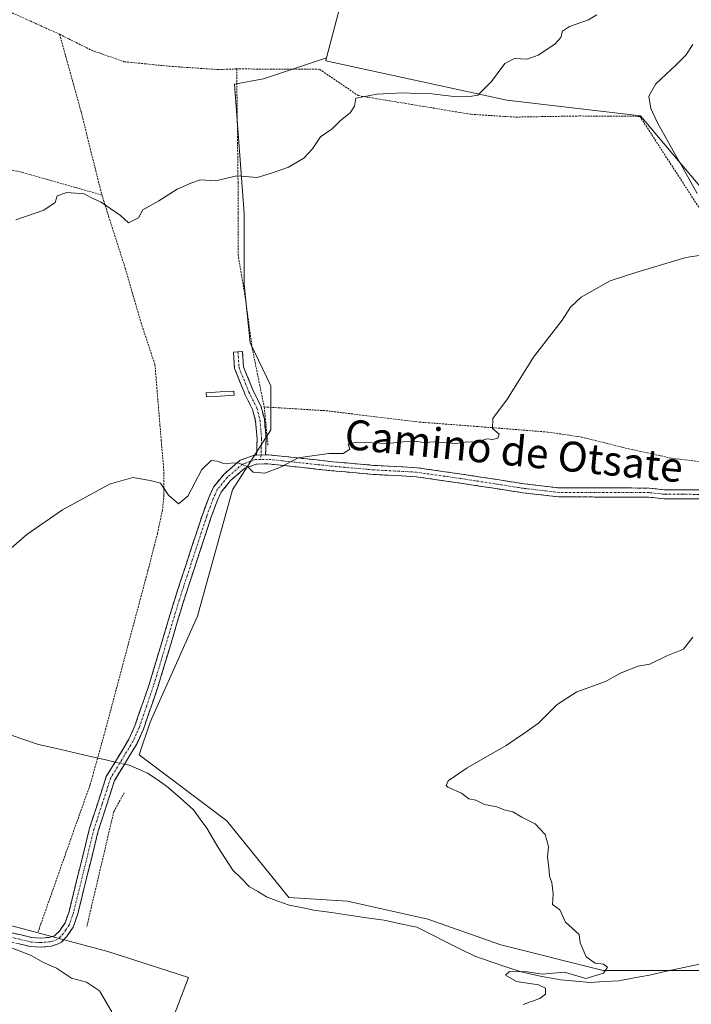
# Model space of a CAD drawing. Units: metres. Extents: x 651539 to 654997, y 4741666 to 4744055.
# Drawn here: x 653787 to 653967, y 4742872 to 4743135 of the extents above; entities that cross this region are included whole.
import ezdxf
from ezdxf.enums import TextEntityAlignment as Align

# ---------------------------------------------------------------- set-up
doc = ezdxf.new("R2010")
doc.units = ezdxf.units.M
doc.header["$MEASUREMENT"] = 0
for name, pattern in [('TRAZO_Y_PUNTO', [1, 0.5, -0.25, 0, -0.25]), ('TRAZOS', [0.75, 0.5, -0.25]), ('TRAZOSX2', [1.5, 1, -0.5])]:
    doc.linetypes.add(name, pattern=pattern)
for name, color, linetype, lineweight in [('Alambrada', 19, 'TRAZOS', 0), ('Arbolado forestal CxS', 92, 'Continuous', 0), ('Camino', 19, 'TRAZOSX2', 0), ('Camino Cxs', 19, 'Continuous', 0), ('Camino eje', 19, 'TRAZO_Y_PUNTO', 0), ('Corriente natural lineal', 142, 'Continuous', 13), ('Corriente natural lineal oculto', 19, 'TRAZO_Y_PUNTO', 13), ('Curva de nivel normal', 36, 'Continuous', 0), ('Estanque', 2, 'Continuous', 0), ('Estanque Cxs', 2, 'Continuous', 0), ('Matorral CxS', 135, 'Continuous', 0), ('Prado CxS', 92, 'Continuous', 0), ('Texto cartográfico', 19, 'Continuous', 0)]:
    doc.layers.add(name, color=color, linetype=linetype, lineweight=lineweight)
doc.styles.add('Arial', font='txt', dxfattribs={"height": 0.2})

# ---------------------------------------------------------------- blocks, each defined once
blk = doc.blocks.new('*U191')
at = {"layer": 'Curva de nivel normal', "color": 36, "linetype": 'Continuous', "lineweight": 0}
blk.add_polyline3d([(653786.34, 4743081.66, 915), (653793.8, 4743084.23, 915), (653796.84, 4743086.31, 915), (653797.38, 4743088.14, 915), (653799.99, 4743089.03, 915), (653804.59, 4743088.67, 915), (653806.6, 4743087.59, 915), (653809.14, 4743086.37, 915), (653814.32, 4743082.87, 915), (653816.44, 4743080.91, 915), (653819.12, 4743082.17, 915), (653820.29, 4743084.31, 915), (653824.6, 4743086.76, 915), (653829.46, 4743089.84, 915), (653833.12, 4743091.52, 915), (653835.73, 4743092.37, 915), (653839.73, 4743092.08, 915), (653845.4, 4743093.48, 915), (653850.89, 4743092.98, 915), (653854.71, 4743094.17, 915), (653859.29, 4743095.76, 915), (653863.38, 4743098.17, 915), (653865.68, 4743100.64, 915), (653867.79, 4743103.91, 915), (653870.98, 4743106.03, 915), (653873.14, 4743108.24, 915), (653875.73, 4743110.31, 915), (653876.94, 4743112.07, 915), (653877.29, 4743114.25, 915), (653882.86, 4743115.29, 915), (653889.94, 4743115.69, 915), (653893.55, 4743115.48, 915), (653897.64, 4743115.39, 915), (653904.31, 4743114.56, 915), (653907.8, 4743114.7, 915), (653909.88, 4743115.05, 915), (653913.59, 4743118.65, 915), (653917.11, 4743123.52, 915), (653919.72, 4743124.88, 915), (653923.06, 4743124.68, 915), (653926.06, 4743125.73, 915), (653930.53, 4743128.69, 915), (653932.1, 4743130.44, 915), (653932.52, 4743132.11, 915), (653934.4, 4743133.4, 915), (653939.54, 4743135.2, 915), (653941.73, 4743136.49, 915)], dxfattribs=at)
blk = doc.blocks.new('*U198')
at = {"layer": 'Curva de nivel normal', "color": 36, "linetype": 'Continuous', "lineweight": 0}
blk.add_polyline3d([(653922.06, 4742871.77, 905), (653926.51, 4742873.38, 905), (653927.99, 4742874.55, 905), (653927.98, 4742876.14, 905), (653926.17, 4742877.05, 905), (653920.29, 4742877.91, 905), (653917.34, 4742879.58, 905), (653918.36, 4742880.58, 905), (653923.16, 4742880.51, 905), (653927.12, 4742879.91, 905), (653933.1, 4742880.41, 905), (653938.77, 4742878.73, 905), (653943.55, 4742880.16, 905), (653944.62, 4742881.75, 905), (653943.51, 4742882.51, 905), (653941.28, 4742882.86, 905), (653938.88, 4742884.48, 905), (653937.26, 4742888.22, 905), (653937, 4742890.46, 905), (653933.38, 4742893.75, 905), (653931.87, 4742897.1, 905), (653929.9, 4742898.52, 905), (653930.07, 4742901.36, 905), (653929.74, 4742904.36, 905), (653929.06, 4742906.06, 905), (653928.94, 4742908.39, 905), (653928.52, 4742911.18, 905), (653928.78, 4742914.06, 905), (653927.92, 4742917.21, 905), (653925.2, 4742920.07, 905), (653921.72, 4742921.87, 905), (653919.28, 4742923.33, 905), (653916.97, 4742923.87, 905), (653914.95, 4742924.62, 905), (653911.72, 4742925.27, 905), (653909.39, 4742926.41, 905), (653907.53, 4742926.74, 905), (653905.56, 4742928.27, 905), (653901.91, 4742929.88, 905), (653901.41, 4742930.37, 905), (653901.98, 4742931.57, 905), (653907.06, 4742935.09, 905), (653917.5, 4742941.05, 905), (653922.22, 4742944.27, 905), (653926.1, 4742947.06, 905), (653931.12, 4742952.04, 905), (653936.38, 4742955.39, 905), (653944.05, 4742958.17, 905), (653948.05, 4742960.4, 905), (653952.71, 4742962.24, 905), (653955.89, 4742962.8, 905), (653960.43, 4742965.02, 905), (653964.89, 4742966.84, 905), (653967.42, 4742970, 905)], dxfattribs=at)
blk = doc.blocks.new('*U215')
at = {"layer": 'Curva de nivel normal', "color": 36, "linetype": 'Continuous', "lineweight": 0}
for points in [[(653812.02, 4742869.77, 910), (653808.67, 4742875.46, 910), (653805.23, 4742877.76, 910), (653801.22, 4742878.77, 910), (653797.15, 4742881.49, 910), (653793.75, 4742882.97, 910), (653790.24, 4742885, 910), (653780.42, 4742888.74, 910)], [(653772.36, 4742982.84, 910), (653789.3, 4742997.52, 910), (653798.81, 4743004.11, 910), (653811.41, 4743010.99, 910), (653817.62, 4743012.75, 910), (653822.21, 4743011.93, 910), (653825, 4743011.25, 910), (653827.14, 4743008.06, 910), (653829.85, 4743005.71, 910), (653832.3, 4743007.78, 910), (653836.06, 4743014.86, 910), (653838.53, 4743017.27, 910), (653840.17, 4743017.09, 910), (653841.93, 4743016.51, 910), (653845.75, 4743016.67, 910), (653848.41, 4743015.61, 910), (653849.83, 4743014.2, 910), (653852.89, 4743013.92, 910), (653857.14, 4743015.52, 910), (653861.86, 4743018, 910), (653870.01, 4743019.14, 910), (653873.86, 4743019.16, 910), (653875.62, 4743020.32, 910), (653875.26, 4743021.7, 910), (653877.42, 4743022.2, 910), (653885.77, 4743021.81, 910), (653889.8, 4743022.32, 910), (653893.08, 4743022.49, 910), (653895.44, 4743022.07, 910), (653898.46, 4743022.3, 910), (653903.83, 4743021.82, 910), (653907.24, 4743022.31, 910), (653909.59, 4743022.18, 910), (653912.28, 4743023.1, 910), (653913.88, 4743022.95, 910), (653915.27, 4743023.28, 910), (653915.64, 4743024.35, 910), (653913.84, 4743025.87, 910), (653913.95, 4743028.54, 910), (653917.86, 4743033.81, 910), (653924.79, 4743044.96, 910), (653932.44, 4743054.81, 910), (653934.69, 4743058.32, 910), (653937.56, 4743060.98, 910), (653945.3, 4743065.37, 910), (653952.17, 4743067.58, 910), (653965.57, 4743071.63, 910), (653973.31, 4743072.75, 910)]]:
    blk.add_polyline3d(points, dxfattribs=at)

msp = doc.modelspace()

# ---------------------------------------------------------------- linework, layer by layer
at = {"layer": 'Alambrada', "color": 19, "linetype": 'TRAZOS', "lineweight": 0}
for points in [[(653725.64, 4743149.09, 921.23), (653737.98, 4743143.43, 920.78), (653745.17, 4743141.47, 920.84), (653754.98, 4743139.5, 920.48), (653767.18, 4743138.68, 920.22), (653781.94, 4743138.58, 919.99), (653798.03, 4743131.31, 918.73)], [(653798.03, 4743131.31, 918.73), (653803.85, 4743110.3, 916.9), (653809.32, 4743088.33, 915.11)], [(653798.03, 4743131.31, 918.73), (653800.46, 4743130.09, 918.6), (653806.51, 4743127.07, 918.36), (653815.33, 4743123.97, 917.97), (653827.4, 4743122.76, 917.55), (653840.32, 4743121.88, 917.25), (653845.39, 4743122.05, 917)], [(653845.39, 4743122.05, 917), (653845.76, 4743091.59, 914.77), (653845.76, 4743082.4, 914.18), (653845.76, 4743072.4, 913.61), (653847.64, 4743061.3, 912.97), (653849.55, 4743047.34, 912.2), (653852.75, 4743031.63, 911.51)], [(653968.99, 4743085.09, 910.89), (653953.25, 4743109.36, 912.33), (653937.1, 4743109.46, 912.84), (653919.82, 4743109.16, 913.47), (653908.01, 4743109.92, 914.07), (653877.92, 4743114.9, 915.18), (653867.6, 4743121.94, 916.29), (653845.39, 4743122.05, 917)], [(653777.28, 4743096.8, 916.17), (653787.96, 4743094.39, 915.86), (653809.32, 4743088.33, 915.11)], [(653809.32, 4743088.33, 915.11), (653815.57, 4743068.79, 913.87), (653819.82, 4743054.13, 912.78), (653823.53, 4743042.93, 912.13), (653824.87, 4743026.77, 910.84), (653825.21, 4743022.59, 910.67), (653825.87, 4743015.01, 910.16), (653825.95, 4743008.01, 909.87), (653825.55, 4743004.09, 909.77), (653824.21, 4742997.81, 909.63), (653821.64, 4742987.79, 909.34), (653810.37, 4742945.56, 908.44), (653809.4, 4742942, 908.13), (653808.19, 4742937.69, 907.7), (653807.12, 4742933.88, 907.89), (653806.15, 4742930.42, 908.15), (653800.89, 4742915.66, 908.24), (653793.1, 4742893.57, 908.57), (653792.28, 4742891.22, 908.78)], [(653852.75, 4743031.63, 911.51), (653853.76, 4743021.4, 910.32)], [(653852.75, 4743031.63, 911.51), (653869.26, 4743030.61, 911.48), (653894.35, 4743027.56, 910.51), (653907.12, 4743026.6, 910.23), (653928.62, 4743024.9, 909.23), (653937.63, 4743023.58, 908.55), (653948.65, 4743020.8, 907.95), (653961.75, 4743017.9, 907.1), (653969.44, 4743016.97, 906.81)], [(653815.33, 4742928.41, 908.06), (653812.51, 4742923.33, 908.11), (653805.28, 4742892.52, 908.2)]]:
    msp.add_polyline3d(points, dxfattribs=at)
at = {"layer": 'Arbolado forestal CxS', "color": 92, "linetype": 'Continuous', "lineweight": 0}
for points in [[(653979.61, 4742880.86, 903.94), (653943.45, 4742880.86, 904.23), (653916.08, 4742887.71, 905.75), (653896.53, 4742894.55, 905.78), (653875.02, 4742899.44, 906.59), (653859.38, 4742900.41, 906.98), (653842.77, 4742920.94, 907.33), (653819.31, 4742938.53, 908.01), (653822.24, 4742947.33, 907.97), (653834.95, 4742975.68, 908.05), (653844.26, 4743009.43, 909.13), (653854.5, 4743025.53, 910.44), (653854.5, 4743037.26, 911.87), (653848.98, 4743048.75, 912.23), (653847.41, 4743064.48, 912.88), (653847.41, 4743083.36, 914.13), (653844.79, 4743117.97, 916.44), (653852.55, 4743119.36, 916.02), (653869.43, 4743124.99, 916.26), (653869.23, 4743124.24, 916.16), (653917.66, 4743113.71, 913.66), (653953.45, 4743109.5, 912.13), (653970.3, 4743089.5, 910.99)], [(653869.43, 4743124.99, 916.26), (653852.55, 4743119.36, 916.02), (653844.79, 4743117.97, 916.44), (653847.41, 4743083.36, 914.13), (653847.41, 4743064.48, 912.88), (653848.98, 4743048.75, 912.23), (653854.5, 4743037.26, 911.87), (653854.5, 4743025.53, 910.44), (653844.26, 4743009.43, 909.13), (653834.95, 4742975.68, 908.05), (653822.24, 4742947.33, 907.97), (653819.31, 4742938.53, 908.01), (653842.77, 4742920.94, 907.33), (653859.38, 4742900.41, 906.98), (653875.02, 4742899.44, 906.59), (653896.53, 4742894.55, 905.78), (653916.08, 4742887.71, 905.75), (653943.45, 4742880.86, 904.23), (653979.61, 4742880.86, 903.94)], [(653869.43, 4743124.99, 916.26), (653869.23, 4743124.24, 916.16), (653917.66, 4743113.71, 913.66), (653953.45, 4743109.5, 912.13), (653970.3, 4743089.5, 910.99), (653975.56, 4743077.92, 910.11), (653989.25, 4743065.29, 909.18), (653988.46, 4743063.27, 909.09), (654002.9, 4743058.87, 908.72), (654047.68, 4743046.71, 906.86), (654047.81, 4743017.49, 905.49), (654078.46, 4743015.5, 903.64), (654093.88, 4743009.33, 902.38), (654111.61, 4743012.42, 901.52), (654134.94, 4743012.79, 900.36), (654214.17, 4743000.07, 895.24)]]:
    msp.add_polyline3d(points, dxfattribs=at)
at = {"layer": 'Camino', "color": 19, "linetype": 'TRAZOSX2', "lineweight": 0}
for points in [[(653850.71, 4743018.76), (653850.86, 4743023.04), (653850.46, 4743027.84), (653849.67, 4743030.9), (653847.61, 4743035.02), (653847.57, 4743035.1), (653844.91, 4743041.7), (653844.85, 4743041.91), (653844.84, 4743042.02), (653844.52, 4743046.26), (653845.72, 4743046.35)], [(653845.72, 4743046.35), (653846.91, 4743046.44), (653847.22, 4743042.39), (653849.77, 4743036.05), (653851.87, 4743031.86), (653851.92, 4743031.73), (653851.96, 4743031.62), (653852.8, 4743028.34), (653852.82, 4743028.25), (653852.84, 4743028.14), (653853.26, 4743023.17), (653853.27, 4743023.06), (653853.11, 4743018.81)], [(653784.8, 4742891.06), (653790.61, 4742889.68), (653792.98, 4742889.54), (653795.26, 4742889.73), (653796.62, 4742890.17), (653798, 4742891.42), (653799.47, 4742893.59), (653800.55, 4742896.67), (653806.03, 4742918.91), (653810.52, 4742932.74), (653816.56, 4742942.73), (653818.17, 4742946.34), (653821.99, 4742957.39), (653828.82, 4742980.21), (653836.22, 4743002.75), (653837.99, 4743007.56), (653839.16, 4743010.16), (653842.03, 4743013.66), (653846.3, 4743017.34), (653850.12, 4743018.75), (653850.71, 4743018.76)], [(653853.11, 4743018.81), (653853.85, 4743018.83), (653871.11, 4743016.98), (653882.1, 4743016), (653893.65, 4743015.37), (653906.76, 4743013.48), (653922.28, 4743011.06), (653931.62, 4743009.98), (653955.74, 4743009.93), (653959.88, 4743009.47), (653973.48, 4743009.44)], [(653969.78, 4743007.02), (653959.75, 4743007.04), (653955.6, 4743007.5), (653931.48, 4743007.55), (653921.96, 4743008.65), (653906.4, 4743011.08), (653893.41, 4743012.95), (653881.93, 4743013.57), (653870.88, 4743014.56), (653853.74, 4743016.4), (653850.58, 4743016.33), (653847.56, 4743015.21), (653843.78, 4743011.95), (653841.25, 4743008.86), (653840.24, 4743006.64), (653838.52, 4743001.96), (653831.14, 4742979.48), (653824.3, 4742956.64), (653820.44, 4742945.45), (653818.73, 4742941.6), (653812.75, 4742931.72), (653808.37, 4742918.25), (653802.88, 4742895.98), (653801.66, 4742892.49), (653799.89, 4742889.86), (653798.51, 4742888.48), (653797.65, 4742887.95), (653795.75, 4742887.33), (653793.02, 4742887.1), (653790.25, 4742887.26), (653784.17, 4742888.71)]]:
    msp.add_lwpolyline(points, dxfattribs=at)
at = {"layer": 'Camino Cxs', "color": 19, "linetype": 'Continuous', "lineweight": 0}
msp.add_lwpolyline([(653853.11, 4743018.81), (653850.71, 4743018.76)], dxfattribs=at)
msp.add_polyline3d([(653853.11, 4743018.81, 910.09), (653850.71, 4743018.76, 910.11), (653850.86, 4743023.04, 910.45), (653850.46, 4743027.84, 910.99), (653849.67, 4743030.9, 911.33), (653847.61, 4743035.02, 911.63), (653847.57, 4743035.1, 911.63), (653846.24, 4743038.4, 911.65), (653844.91, 4743041.7, 911.86), (653844.85, 4743041.91, 911.87), (653844.84, 4743042.02, 911.88), (653844.52, 4743046.26, 912.18), (653846.91, 4743046.44, 912.09), (653847.22, 4743042.39, 911.79), (653848.5, 4743039.22, 911.74), (653849.77, 4743036.05, 911.71), (653851.87, 4743031.86, 911.5), (653851.92, 4743031.73, 911.49), (653851.96, 4743031.62, 911.47), (653852.8, 4743028.34, 911.14), (653852.82, 4743028.25, 911.13), (653852.84, 4743028.14, 911.12), (653853.26, 4743023.17, 910.47), (653853.27, 4743023.06, 910.47), (653853.11, 4743018.81, 910.09)], close=True, dxfattribs=at)
for points in [[(653784.8, 4742891.06, 909.17), (653787.71, 4742890.37, 909.03), (653790.61, 4742889.68, 908.98), (653792.98, 4742889.54, 908.89), (653795.26, 4742889.73, 908.79), (653796.62, 4742890.17, 908.71), (653798, 4742891.42, 908.61), (653799.47, 4742893.59, 908.42), (653800.55, 4742896.67, 908.32), (653801.65, 4742901.12, 908.23), (653802.74, 4742905.57, 908.17), (653803.84, 4742910.01, 908.14), (653804.93, 4742914.46, 908.14), (653806.03, 4742918.91, 908.15), (653807.53, 4742923.52, 908.17), (653809.02, 4742928.13, 908.24), (653810.52, 4742932.74, 907.82), (653812.53, 4742936.07, 907.63), (653814.55, 4742939.4, 907.53), (653816.56, 4742942.73, 907.53), (653818.17, 4742946.34, 907.71), (653819.44, 4742950.02, 907.89), (653820.72, 4742953.71, 908.04), (653821.99, 4742957.39, 908.03), (653823.36, 4742961.95, 907.95), (653824.72, 4742966.52, 908.09), (653826.09, 4742971.08, 908.12), (653827.45, 4742975.65, 908.03), (653828.82, 4742980.21, 908.22), (653830.3, 4742984.72, 908.49), (653831.78, 4742989.23, 908.49), (653833.26, 4742993.73, 908.57), (653834.74, 4742998.24, 908.83), (653836.22, 4743002.75, 908.99), (653837.11, 4743005.16, 909.01), (653837.99, 4743007.56, 909.08), (653839.16, 4743010.16, 909.28), (653842.03, 4743013.66, 909.52), (653844.17, 4743015.5, 909.79), (653846.3, 4743017.34, 910.01), (653850.12, 4743018.75, 910.12), (653850.71, 4743018.76, 910.11), (653853.11, 4743018.81, 910.09), (653853.85, 4743018.83, 910.09), (653858.17, 4743018.37, 909.98), (653862.48, 4743017.91, 909.88), (653866.8, 4743017.44, 909.76), (653871.11, 4743016.98, 909.75), (653874.77, 4743016.65, 909.76), (653878.44, 4743016.33, 909.66), (653882.1, 4743016, 909.51), (653885.95, 4743015.79, 909.44), (653889.8, 4743015.58, 909.25), (653893.65, 4743015.37, 909.07), (653898.02, 4743014.74, 908.85), (653902.39, 4743014.11, 908.6), (653906.76, 4743013.48, 908.28), (653910.64, 4743012.88, 908.28), (653914.52, 4743012.27, 908.63), (653918.4, 4743011.67, 908.58), (653922.28, 4743011.06, 908.21), (653926.95, 4743010.52, 907.72), (653931.62, 4743009.98, 907.47), (653936.44, 4743009.97, 907.3), (653941.27, 4743009.96, 907.14), (653946.09, 4743009.95, 907), (653950.92, 4743009.94, 906.88), (653955.74, 4743009.93, 906.65), (653959.88, 4743009.47, 906.41), (653964.41, 4743009.46, 906.29), (653968.95, 4743009.45, 906.22)], [(653969.78, 4743007.02, 906.05), (653966.44, 4743007.03, 906.09), (653963.09, 4743007.03, 906.15), (653959.75, 4743007.04, 906.24), (653955.6, 4743007.5, 906.43), (653950.78, 4743007.51, 906.69), (653945.95, 4743007.52, 906.78), (653941.13, 4743007.53, 906.88), (653936.3, 4743007.54, 906.98), (653931.48, 4743007.55, 907.23), (653926.72, 4743008.1, 907.53), (653921.96, 4743008.65, 907.9), (653918.07, 4743009.26, 908.16), (653914.18, 4743009.87, 908.38), (653910.29, 4743010.47, 908.37), (653906.4, 4743011.08, 908.32), (653902.07, 4743011.7, 908.46), (653897.74, 4743012.33, 908.67), (653893.41, 4743012.95, 908.86), (653889.58, 4743013.16, 909.02), (653885.76, 4743013.36, 909.21), (653881.93, 4743013.57, 909.35), (653878.25, 4743013.9, 909.51), (653874.56, 4743014.23, 909.67), (653870.88, 4743014.56, 909.77), (653866.6, 4743015.02, 909.75), (653862.31, 4743015.48, 909.84), (653858.03, 4743015.94, 909.89), (653853.74, 4743016.4, 909.98), (653850.58, 4743016.33, 910), (653847.56, 4743015.21, 909.83), (653843.78, 4743011.95, 909.46), (653841.25, 4743008.86, 909.33), (653840.24, 4743006.64, 909.18), (653838.52, 4743001.96, 908.99), (653837.04, 4742997.46, 908.89), (653835.57, 4742992.97, 908.72), (653834.09, 4742988.47, 908.57), (653832.62, 4742983.98, 908.49), (653831.14, 4742979.48, 908.41), (653829.77, 4742974.91, 908.21), (653828.4, 4742970.34, 908.15), (653827.04, 4742965.78, 908.19), (653825.67, 4742961.21, 908.1), (653824.3, 4742956.64, 908.01), (653823.01, 4742952.91, 907.95), (653821.73, 4742949.18, 907.97), (653820.44, 4742945.45, 907.9), (653818.73, 4742941.6, 907.77), (653816.74, 4742938.31, 907.46), (653814.74, 4742935.01, 907.69), (653812.75, 4742931.72, 907.89), (653811.29, 4742927.23, 908.19), (653809.83, 4742922.74, 908.15), (653808.37, 4742918.25, 908.1), (653807.27, 4742913.8, 908.09), (653806.17, 4742909.34, 908.12), (653805.08, 4742904.89, 908.14), (653803.98, 4742900.43, 908.18), (653802.88, 4742895.98, 908.24), (653801.66, 4742892.49, 908.4), (653799.89, 4742889.86, 908.65), (653798.51, 4742888.48, 908.77), (653797.65, 4742887.95, 908.86), (653795.75, 4742887.33, 909.02), (653793.02, 4742887.1, 909.22), (653790.25, 4742887.26, 909.36), (653787.21, 4742887.99, 909.35)]]:
    msp.add_polyline3d(points, dxfattribs=at)
at = {"layer": 'Camino eje', "color": 19, "linetype": 'TRAZO_Y_PUNTO', "lineweight": 0}
for points in [[(653845.72, 4743046.35), (653846.03, 4743042.11), (653848.68, 4743035.55), (653850.8, 4743031.32), (653851.64, 4743028.04), (653852.07, 4743023.06), (653851.91, 4743018.79)], [(653851.91, 4743018.79), (653851.86, 4743017.57)], [(653851.86, 4743017.57), (653850.35, 4743017.54), (653848.84, 4743016.98), (653846.93, 4743016.28), (653842.91, 4743012.81), (653840.21, 4743009.51), (653839.62, 4743008.21), (653839.12, 4743007.1), (653837.37, 4743002.36), (653829.98, 4742979.85), (653823.15, 4742957.02), (653821.24, 4742951.49), (653819.31, 4742945.9), (653818.5, 4742944.09), (653817.65, 4742942.17), (653814.66, 4742937.23), (653811.64, 4742932.23), (653809.39, 4742925.32), (653807.2, 4742918.58), (653801.72, 4742896.33), (653800.57, 4742893.04), (653799.68, 4742891.73), (653798.95, 4742890.64), (653798.26, 4742889.95), (653797.35, 4742889.19), (653796.19, 4742888.75), (653795.51, 4742888.53), (653793, 4742888.32), (653790.43, 4742888.47), (653787.39, 4742889.2), (653784.49, 4742889.89)], [(653973.42, 4743008.23), (653964.83, 4743008.25), (653959.82, 4743008.26), (653955.67, 4743008.72), (653931.55, 4743008.77), (653922.12, 4743009.86), (653906.58, 4743012.28), (653893.53, 4743014.16), (653887.76, 4743014.48), (653882.02, 4743014.79), (653876.49, 4743015.28), (653871, 4743015.77), (653853.8, 4743017.62), (653851.86, 4743017.57)]]:
    msp.add_lwpolyline(points, dxfattribs=at)
at = {"layer": 'Corriente natural lineal', "color": 142, "linetype": 'Continuous', "lineweight": 13}
for points in [[(653967.39, 4743128.59, 914.25), (653965.54, 4743125.71, 913.78), (653962.91, 4743123.08, 913.36), (653960.2, 4743120.59, 913.17), (653957.49, 4743118.1, 912.78), (653955.68, 4743114.77, 912.66), (653956.17, 4743111.49, 912.38), (653957.9, 4743107.79, 912.08), (653960.03, 4743103.98, 911.89), (653962.16, 4743100.17, 911.66), (653964.29, 4743096.37, 911.52), (653966.42, 4743092.56, 911.13), (653968.55, 4743088.75, 911.1)], [(653733.99, 4742952.19, 909.92), (653735.49, 4742952.38, 909.92), (653740.19, 4742952.3, 910.06), (653744.9, 4742952.22, 910.06), (653749.6, 4742952.15, 909.86), (653754.31, 4742952.07, 909.64), (653759.01, 4742951.99, 909.54), (653761.89, 4742951.52, 909.51), (653764.77, 4742951.04, 909.44), (653767.94, 4742950.18, 909.42), (653771.1, 4742949.32, 909.43), (653773.49, 4742948.13, 909.22), (653775.87, 4742946.93, 908.99), (653779.99, 4742945.53, 908.89), (653784.11, 4742944.14, 908.77), (653788.23, 4742942.74, 908.79), (653792.35, 4742941.34, 908.78), (653796.87, 4742940.3, 908.59), (653801.39, 4742939.27, 908.05), (653805.9, 4742938.23, 907.76), (653810.42, 4742937.19, 907.64), (653812.87, 4742936.63, 907.6)], [(653815.37, 4742936.05, 907.62), (653816.63, 4742935.76, 907.65), (653819.09, 4742934.71, 907.73), (653821.55, 4742933.66, 907.57), (653824.1, 4742931.94, 907.85), (653826.64, 4742930.21, 907.86), (653830.26, 4742927.01, 907.75), (653833.88, 4742923.8, 907.73), (653835.63, 4742921.37, 907.44), (653837.38, 4742918.94, 907.22), (653838.92, 4742916.35, 907.3), (653840.46, 4742913.76, 906.98), (653842.42, 4742910.74, 906.96), (653844.37, 4742907.72, 907.1), (653846.57, 4742905.52, 906.98), (653848.77, 4742903.32, 907.17), (653851.07, 4742901.95, 907.31), (653853.37, 4742900.57, 907.03), (653856.42, 4742899.44, 906.82), (653859.46, 4742898.31, 906.52), (653862.75, 4742897.68, 906.56), (653866.04, 4742897.04, 906.83), (653870.74, 4742896.35, 906.71), (653875.43, 4742895.67, 906.48), (653880.13, 4742894.98, 906.48), (653884.82, 4742894.29, 906.17), (653889.22, 4742893.37, 905.86), (653893.62, 4742892.44, 905.74), (653897.49, 4742890.49, 905.8), (653901.37, 4742888.55, 905.63), (653905.24, 4742886.6, 905.31), (653909.11, 4742884.65, 905.22), (653913.23, 4742883.25, 905.18), (653917.36, 4742881.86, 905.39), (653921.48, 4742880.46, 905.03), (653924.26, 4742879.84, 905.01), (653927.03, 4742879.22, 904.97), (653929.58, 4742878.77, 904.66), (653932.13, 4742878.32, 904.46), (653936.02, 4742877.99, 904.68), (653939.9, 4742877.66, 904.71), (653943.75, 4742877.89, 904.37), (653947.59, 4742878.12, 903.8), (653951.7, 4742878.88, 903.36), (653955.81, 4742879.64, 903.36), (653960.42, 4742880.65, 903.34), (653965.02, 4742881.66, 903.03), (653969.63, 4742882.66, 903.02)]]:
    msp.add_polyline3d(points, dxfattribs=at)
at = {"layer": 'Corriente natural lineal oculto', "color": 19, "linetype": 'TRAZO_Y_PUNTO', "lineweight": 13}
msp.add_polyline3d([(653815.37, 4742936.05, 907.62), (653812.87, 4742936.63, 907.6)], dxfattribs=at)
at = {"layer": 'Estanque', "color": 2, "linetype": 'Continuous', "lineweight": 0}
msp.add_polyline3d([(653837.32, 4743034.33, 911.45), (653837.26, 4743035.44, 911.57), (653840.96, 4743035.66, 911.86), (653844.66, 4743035.87, 911.72), (653844.72, 4743034.76, 911.69), (653841.02, 4743034.55, 911.8), (653837.32, 4743034.33, 911.45)], dxfattribs=at)
at = {"layer": 'Estanque Cxs', "color": 2, "linetype": 'Continuous', "lineweight": 0}
msp.add_polyline3d([(653844.72, 4743034.76, 911.69), (653841.02, 4743034.55, 911.8), (653837.32, 4743034.33, 911.45), (653837.26, 4743035.44, 911.57), (653840.96, 4743035.66, 911.86), (653844.66, 4743035.87, 911.72), (653844.72, 4743034.76, 911.69)], close=True, dxfattribs=at)
at = {"layer": 'Matorral CxS', "color": 135, "linetype": 'Continuous', "lineweight": 0}
for points in [[(654214.17, 4743000.07, 895.24), (654134.94, 4743012.79, 900.36), (654111.61, 4743012.42, 901.52), (654093.88, 4743009.33, 902.38), (654078.46, 4743015.5, 903.64), (654047.81, 4743017.49, 905.49), (654047.68, 4743046.71, 906.86), (654002.9, 4743058.87, 908.72), (653988.46, 4743063.27, 909.09), (653989.25, 4743065.29, 909.18), (653975.56, 4743077.92, 910.11), (653970.3, 4743089.5, 910.99), (653953.45, 4743109.5, 912.13), (653917.66, 4743113.71, 913.66), (653869.23, 4743124.24, 916.16), (653869.43, 4743124.99, 916.26), (653875.55, 4743148.45, 917.47)], [(653874.93, 4743148.62, 917.48), (653875.55, 4743148.45, 917.47), (653869.43, 4743124.99, 916.26)], [(653869.43, 4743124.99, 916.26), (653869.23, 4743124.24, 916.16), (653917.66, 4743113.71, 913.66), (653953.45, 4743109.5, 912.13), (653970.3, 4743089.5, 910.99), (653975.56, 4743077.92, 910.11), (653989.25, 4743065.29, 909.18), (653988.46, 4743063.27, 909.09), (654002.9, 4743058.87, 908.72), (654047.68, 4743046.71, 906.86), (654047.81, 4743017.49, 905.49), (654078.46, 4743015.5, 903.64), (654093.88, 4743009.33, 902.38), (654111.61, 4743012.42, 901.52), (654134.94, 4743012.79, 900.36), (654214.17, 4743000.07, 895.24)], [(653671.17, 4742918.88, 914.61), (653680.79, 4742917.62, 913.85), (653686.58, 4742914.6, 914.04), (653720.67, 4742914.45, 911.08), (653771.52, 4742896.5, 909.92), (653810.89, 4742885.91, 908.62), (653832.48, 4742878.97, 907.43), (653825.2, 4742859.79, 909.02), (653813.2, 4742837.31, 911.31), (653814.74, 4742828.06, 911.7), (653847.9, 4742831.14, 909.5), (653859.1, 4742840.94, 908.18)], [(653771.52, 4742896.5, 909.92), (653810.89, 4742885.91, 908.62), (653832.48, 4742878.97, 907.43), (653825.2, 4742859.79, 909.02), (653813.2, 4742837.31, 911.31), (653814.74, 4742828.06, 911.7), (653847.9, 4742831.14, 909.5), (653859.1, 4742840.94, 908.18), (653857.56, 4742835.12, 909.03), (653848, 4742812.83, 913.05), (653809.78, 4742790.53, 919.28), (653773.16, 4742768.24, 924.85)]]:
    msp.add_polyline3d(points, dxfattribs=at)
at = {"layer": 'Prado CxS', "color": 92, "linetype": 'Continuous', "lineweight": 0}
for points in [[(653875.55, 4743148.45, 917.47), (653869.43, 4743124.99, 916.26), (653852.55, 4743119.36, 916.02), (653844.79, 4743117.97, 916.44), (653847.41, 4743083.36, 914.13), (653847.41, 4743064.48, 912.88), (653848.98, 4743048.75, 912.23), (653854.5, 4743037.26, 911.87), (653854.5, 4743025.53, 910.44), (653844.26, 4743009.43, 909.13), (653834.95, 4742975.68, 908.05), (653822.24, 4742947.33, 907.97), (653819.31, 4742938.53, 908.01), (653842.77, 4742920.94, 907.33), (653859.38, 4742900.41, 906.98), (653875.02, 4742899.44, 906.59), (653896.53, 4742894.55, 905.78), (653916.08, 4742887.71, 905.75), (653943.45, 4742880.86, 904.23), (653979.61, 4742880.86, 903.94)], [(653874.93, 4743148.62, 917.48), (653875.55, 4743148.45, 917.47), (653869.43, 4743124.99, 916.26)], [(653869.43, 4743124.99, 916.26), (653852.55, 4743119.36, 916.02), (653844.79, 4743117.97, 916.44), (653847.41, 4743083.36, 914.13), (653847.41, 4743064.48, 912.88), (653848.98, 4743048.75, 912.23), (653854.5, 4743037.26, 911.87), (653854.5, 4743025.53, 910.44), (653844.26, 4743009.43, 909.13), (653834.95, 4742975.68, 908.05), (653822.24, 4742947.33, 907.97), (653819.31, 4742938.53, 908.01), (653842.77, 4742920.94, 907.33), (653859.38, 4742900.41, 906.98), (653875.02, 4742899.44, 906.59), (653896.53, 4742894.55, 905.78), (653916.08, 4742887.71, 905.75), (653943.45, 4742880.86, 904.23), (653979.61, 4742880.86, 903.94)], [(653671.17, 4742918.88, 914.61), (653680.79, 4742917.62, 913.85), (653686.58, 4742914.6, 914.04), (653720.67, 4742914.45, 911.08), (653771.52, 4742896.5, 909.92), (653810.89, 4742885.91, 908.62), (653832.48, 4742878.97, 907.43), (653825.2, 4742859.79, 909.02), (653813.2, 4742837.31, 911.31), (653814.74, 4742828.06, 911.7), (653847.9, 4742831.14, 909.5), (653859.1, 4742840.94, 908.18)], [(653825.2, 4742859.79, 909.02), (653832.48, 4742878.97, 907.43), (653810.89, 4742885.91, 908.62), (653771.52, 4742896.5, 909.92)]]:
    msp.add_polyline3d(points, dxfattribs=at)

# ---------------------------------------------------------------- block references
at = {"layer": 'Curva de nivel normal', "color": 36, "linetype": 'Continuous', "lineweight": 0}
for name in ['*U198', '*U215', '*U191']:
    msp.add_blockref(name, (0, 0), dxfattribs=at)

# ---------------------------------------------------------------- texts
at = {"layer": 'Texto cartográfico', "color": 19, "linetype": 'Continuous', "lineweight": 0, "style": 'Arial'}
msp.add_text('Camino de Otsate', height=8, rotation=-5.7049, dxfattribs=at).set_placement((653919.57, 4743019.9), align=Align.MIDDLE_CENTER)

doc.saveas('drawing.dxf')
